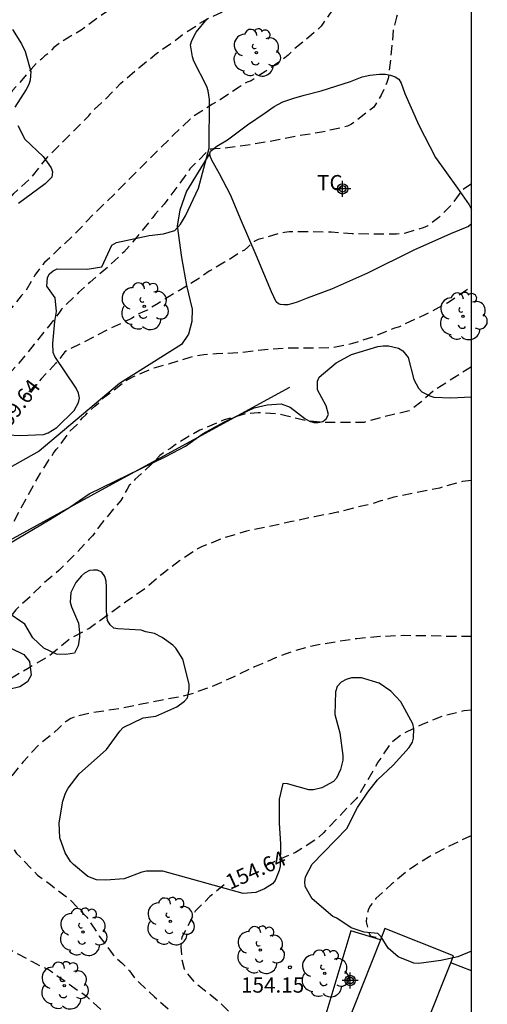
# Model space of a CAD drawing. Units: metres. Extents: x 576094 to 576445, y 4794040 to 4794291.
# Drawn here: x 576422 to 576445, y 4794207 to 4794256 of the extents above; entities that cross this region are included whole.
import ezdxf

# ---------------------------------------------------------------- set-up
doc = ezdxf.new("R2010")
doc.units = ezdxf.units.M
doc.header["$MEASUREMENT"] = 0
doc.linetypes.add('TRAZOS_NORMALES', pattern=[0.75, 0.5, -0.25])
for name, color, linetype in [('010106', 9, 'Continuous'), ('020194', 31, 'TRAZOS_NORMALES'), ('020195', 30, 'TRAZOS_NORMALES'), ('020204', 9, 'Continuous'), ('020307', 24, 'Continuous'), ('020308', 9, 'Continuous'), ('060108', 9, 'Continuous'), ('070104', 3, 'Continuous'), ('070108', 9, 'Continuous'), ('080107', 9, 'Continuous'), ('100106', 63, 'Continuous'), ('100202', 3, 'Continuous'), ('100301', 7, 'Continuous'), ('Centroides', 1, 'Continuous')]:
    doc.layers.add(name, color=color, linetype=linetype)
doc.styles.add('ARIAL', font='arial.ttf', dxfattribs={"height": 1})
doc.styles.add('ARIALI', font='ariali.ttf', dxfattribs={"height": 1})

# ---------------------------------------------------------------- blocks, each defined once
blk = doc.blocks.new('ARBOL')
blk.add_circle((0, 0), 0.0587)
for centre, radius, start, end in [((-0.28, 0.855), 0.3, 359.2878, 173.6078), ((0.097, 0.97), 0.21, 23.1565, 160.4665), ((0.438, 0.881), 0.24, 301.578, 139.328), ((-0.564, 0.381), 0.532, 92.28, 254.58), ((0.656, 0.288), 0.443, 319.8556, 114.7656), ((-0.091, 0.321), 0.12, 119.14, 310.56), ((0.819, -0.249), 0.383, 235.5275, 62.0275), ((-0.556, -0.339), 0.555, 142.64, 266.54), ((-0.039, -0.384), 0.21, 189.64, 323.88), ((-0.301, -0.676), 0.45, 213.78, 295.32), ((0.299, -0.624), 0.532, 224.67, 0.24)]:
    blk.add_arc(centre, radius, start, end)
blk = doc.blocks.new('COTAPU')
blk.add_circle((0, 0), 0.075)
blk = doc.blocks.new('Centroide')
for points in [[(0.402, 0), (-0.402, 0)], [(0, -0.402), (0, 0.402)]]:
    blk.add_lwpolyline(points)
for radius in [0.256, 0.159]:
    blk.add_circle((0, 0), radius)

msp = doc.modelspace()

# ---------------------------------------------------------------- linework, layer by layer
at = {"layer": '010106'}
msp.add_lwpolyline([(576094.329, 4794040.364), (576444.319, 4794040.357), (576444.324, 4794290.349), (576094.334, 4794290.357)], close=True, dxfattribs=at)
at = {"layer": '020194', "flags": 128}
for points, elevation in [([(576444.324, 4794287.04), (576443.64, 4794286.908), (576443.46, 4794286.778), (576442.684, 4794286.262), (576441.932, 4794285.432), (576441.764, 4794285.31), (576441.472, 4794285.016), (576441.028, 4794284.506), (576440.576, 4794283.996), (576440.428, 4794283.858), (576440.156, 4794283.538), (576439.578, 4794282.566), (576439.288, 4794281.478), (576439.144, 4794281.102), (576439.11, 4794280.9), (576438.94, 4794279.91), (576438.73, 4794278.794), (576438.688, 4794278.356), (576438.65, 4794278.122), (576438.516, 4794276.922), (576438.438, 4794275.806), (576438.424, 4794274.574), (576438.374, 4794273.428), (576438.37, 4794272.336), (576438.332, 4794271.272), (576438.272, 4794270.27), (576438.234, 4794269.168), (576438.058, 4794267.954), (576437.89, 4794266.876), (576437.578, 4794265.888), (576437.104, 4794264.76), (576436.684, 4794263.846), (576436.132, 4794262.822), (576436.062, 4794262.634), (576435.896, 4794262.202), (576435.398, 4794261.3), (576434.756, 4794260.475), (576434.426, 4794260.131), (576433.736, 4794259.601), (576432.66, 4794259.071), (576431.454, 4794258.639), (576431.046, 4794258.521), (576429.99, 4794258.141), (576428.846, 4794257.745), (576427.792, 4794257.297), (576426.832, 4794256.793), (576425.922, 4794256.175), (576425.044, 4794255.527), (576424.042, 4794254.937), (576423.688, 4794254.671), (576423.416, 4794254.373), (576423.25, 4794254.249), (576423.094, 4794254.105), (576422.93, 4794253.987), (576422.869, 4794253.93), (576422.563, 4794253.596), (576421.991, 4794252.916), (576421.629, 4794252.522), (576420.927, 4794251.602), (576420.169, 4794250.822), (576419.411, 4794250.07), (576418.663, 4794249.19), (576417.945, 4794248.342), (576417.157, 4794247.528), (576416.293, 4794246.694), (576415.457, 4794245.824), (576414.655, 4794244.988), (576413.843, 4794244.276), (576413.077, 4794243.508), (576412.907, 4794243.356), (576412.713, 4794243.226), (576411.591, 4794242.133), (576410.753, 4794241.233), (576410.035, 4794240.261), (576409.491, 4794239.425), (576409.215, 4794238.965), (576409.135, 4794238.757), (576408.771, 4794237.717), (576408.549, 4794236.605), (576408.337, 4794235.623), (576408.105, 4794234.475), (576407.953, 4794233.457), (576407.733, 4794232.259), (576407.581, 4794231.377), (576407.495, 4794231.161), (576407.393, 4794230.963), (576407.195, 4794230.557), (576407.117, 4794230.305), (576406.773, 4794229.183), (576406.683, 4794228.971), (576406.553, 4794228.767), (576405.993, 4794227.835), (576405.441, 4794226.857), (576405.311, 4794226.679), (576405.049, 4794226.243), (576404.495, 4794225.245), (576403.981, 4794224.225), (576403.541, 4794223.059), (576403.293, 4794222.089), (576402.993, 4794220.985), (576402.661, 4794220.029), (576402.361, 4794219.011), (576402.075, 4794217.919), (576401.807, 4794216.937), (576401.393, 4794215.814), (576401.029, 4794214.722), (576400.749, 4794213.632), (576400.311, 4794212.444), (576399.891, 4794211.252), (576399.437, 4794210.11), (576399.058, 4794209.146), (576398.556, 4794208.12), (576398.114, 4794207.054), (576397.708, 4794205.962), (576397.218, 4794204.802), (576396.736, 4794203.728), (576392.986, 4794198.026), (576392.818, 4794197.628), (576389.742, 4794192.668), (576389.182, 4794191.774), (576388.464, 4794190.731), (576388.346, 4794190.525), (576387.672, 4794189.539), (576386.998, 4794188.529), (576386.362, 4794187.605), (576385.732, 4794186.577), (576385.162, 4794185.737), (576384.664, 4794184.745), (576384.514, 4794184.545), (576384.432, 4794184.325), (576384.102, 4794183.353), (576383.684, 4794182.267), (576383.264, 4794181.269), (576382.826, 4794180.359), (576382.272, 4794179.411), (576381.9, 4794178.763), (576381.62, 4794178.371), (576381.088, 4794177.325), (576380.518, 4794176.281), (576380.136, 4794175.657), (576379.956, 4794175.487), (576379.116, 4794173.937), (576378.464, 4794173.109)], 163.64), ([(576382.497, 4794171.791), (576382.609, 4794171.963), (576382.97, 4794172.796), (576383.115, 4794173.339), (576383.115, 4794173.918), (576383.115, 4794174.316), (576383.244, 4794174.731), (576383.388, 4794174.937), (576383.926, 4794175.461), (576384.682, 4794176.257), (576385.496, 4794177.195), (576386.146, 4794178.001), (576386.8, 4794178.761), (576387.58, 4794179.691), (576388.302, 4794180.479), (576389.078, 4794181.327), (576389.858, 4794182.127), (576390.684, 4794183.015), (576391.52, 4794183.705), (576392.39, 4794184.479), (576393.152, 4794185.363), (576393.814, 4794186.117), (576394.642, 4794186.994), (576394.792, 4794187.162), (576395.142, 4794187.772), (576395.614, 4794188.704), (576396.068, 4794189.622), (576396.28, 4794190.06), (576396.662, 4794191.026), (576397.054, 4794192.052), (576397.448, 4794193.146), (576397.776, 4794194.302), (576398.028, 4794195.402), (576398.11, 4794195.852), (576398.412, 4794196.992), (576398.76, 4794198.122), (576399.09, 4794199.36), (576399.366, 4794200.508), (576399.66, 4794201.664), (576399.906, 4794202.642), (576400.1, 4794203.634), (576400.244, 4794204.244), (576400.516, 4794205.398), (576400.888, 4794206.372), (576401.256, 4794207.428), (576401.594, 4794208.394), (576402.05, 4794209.398), (576402.478, 4794210.536), (576402.702, 4794211.558), (576402.918, 4794212.538), (576403.22, 4794213.682), (576403.396, 4794214.738), (576403.653, 4794215.879), (576403.903, 4794217.013), (576404.141, 4794218.233), (576404.501, 4794219.403), (576404.821, 4794220.407), (576405.047, 4794221.487), (576405.073, 4794221.707), (576405.283, 4794222.313), (576405.719, 4794223.359), (576406.175, 4794224.433), (576406.597, 4794225.507), (576407.061, 4794226.515), (576407.621, 4794227.389), (576408.177, 4794228.261), (576408.929, 4794229.239), (576409.613, 4794230.225), (576410.159, 4794231.243), (576410.691, 4794232.307), (576411.085, 4794233.377), (576411.553, 4794234.509), (576412.121, 4794235.543), (576412.697, 4794236.579), (576413.229, 4794237.673), (576413.891, 4794238.675), (576414.503, 4794239.477), (576415.129, 4794240.311), (576415.889, 4794241.29), (576416.567, 4794242.078), (576417.269, 4794242.808), (576418.085, 4794243.582), (576418.859, 4794244.316), (576419.637, 4794245.098), (576420.349, 4794245.904), (576421.075, 4794246.686), (576421.715, 4794247.456), (576422.589, 4794248.258), (576423.289, 4794249.156), (576423.587, 4794249.468), (576425.422, 4794251.291), (576425.556, 4794251.489), (576426.25, 4794252.133), (576426.98, 4794252.883), (576427.884, 4794253.667), (576428.776, 4794254.385), (576429.626, 4794254.965), (576430.032, 4794255.293), (576431.05, 4794255.955), (576431.436, 4794256.165), (576432.492, 4794256.645), (576433.532, 4794257.085), (576434.602, 4794257.549), (576435.374, 4794258.021), (576435.704, 4794258.329), (576436.286, 4794259.233), (576436.948, 4794260.206), (576437.368, 4794261.132), (576437.708, 4794262.248), (576438.058, 4794263.256), (576438.182, 4794263.7), (576438.458, 4794264.928), (576438.66, 4794266.104), (576438.792, 4794267.066), (576438.922, 4794268.284), (576439.06, 4794269.33), (576439.16, 4794270.514), (576439.294, 4794271.524), (576439.338, 4794272.654), (576439.382, 4794273.768), (576439.434, 4794274.032), (576439.46, 4794274.692), (576439.636, 4794275.54), (576439.976, 4794276.616), (576440.312, 4794277.744), (576440.78, 4794278.764), (576441.358, 4794279.74), (576442.068, 4794280.696), (576442.842, 4794281.56), (576443.654, 4794282.362), (576444.324, 4794282.908)], 162.64), ([(576444.324, 4794274.715), (576444.274, 4794274.678), (576443.694, 4794274.338), (576443.538, 4794274.199), (576443.403, 4794274.05), (576443.127, 4794273.73), (576442.569, 4794273.086), (576442.389, 4794272.969), (576442.193, 4794272.906), (576441.381, 4794272.621), (576440.962, 4794272.446), (576440.189, 4794272.064), (576440.082, 4794271.885), (576439.924, 4794271.49), (576439.902, 4794271.283), (576439.824, 4794270.648), (576439.823, 4794269.586), (576439.832, 4794268.479), (576439.846, 4794267.423), (576439.8, 4794266.336), (576439.663, 4794265.283), (576439.625, 4794264.86), (576439.644, 4794263.838), (576439.625, 4794262.79), (576439.441, 4794261.702), (576439.158, 4794260.63), (576439.094, 4794260.416), (576438.795, 4794259.325), (576438.448, 4794258.316), (576438.223, 4794257.741), (576437.672, 4794256.825), (576437.527, 4794256.636), (576436.887, 4794255.716), (576436.741, 4794255.562), (576436.579, 4794255.44), (576436.42, 4794255.284), (576435.552, 4794254.578), (576435.261, 4794254.282), (576435.094, 4794254.154), (576434.712, 4794253.875), (576434.156, 4794253.502), (576433.444, 4794253.026), (576433.232, 4794252.951), (576433.057, 4794252.854), (576432.85, 4794252.712), (576431.903, 4794252.081), (576431.534, 4794251.867), (576430.6, 4794251.287), (576430.43, 4794251.126), (576429.601, 4794250.349), (576428.978, 4794249.728), (576428.825, 4794249.582), (576428.208, 4794248.96), (576427.363, 4794248.113), (576426.644, 4794247.394), (576426.099, 4794246.864), (576425.296, 4794246.073), (576425.155, 4794245.898), (576424.703, 4794245.434), (576424.1, 4794244.868), (576423.951, 4794244.731), (576423.656, 4794244.441), (576423.559, 4794244.344), (576423.221, 4794244.052), (576422.747, 4794243.418), (576422.275, 4794242.616), (576422.079, 4794242.398), (576421.433, 4794241.598), (576420.643, 4794240.742), (576419.985, 4794240.1), (576419.243, 4794239.254), (576418.439, 4794238.473), (576417.809, 4794237.585), (576417.241, 4794236.681), (576416.687, 4794235.723), (576416.169, 4794234.943), (576415.995, 4794234.787), (576415.843, 4794234.623), (576415.521, 4794234.273), (576414.727, 4794233.397), (576414.199, 4794232.923), (576414.067, 4794232.729), (576413.963, 4794232.513), (576413.689, 4794232.115), (576413.477, 4794232.005), (576413.123, 4794231.737), (576412.987, 4794231.565), (576412.807, 4794231.403), (576411.951, 4794230.485), (576411.547, 4794230.001), (576410.699, 4794229.205), (576410.153, 4794228.595), (576409.941, 4794228.427), (576409.611, 4794228.087), (576408.837, 4794227.167), (576408.347, 4794226.255), (576407.845, 4794225.383), (576407.433, 4794224.399), (576407.375, 4794224.149), (576407.135, 4794223.157), (576406.895, 4794222.169), (576406.851, 4794221.767), (576406.827, 4794221.549), (576406.659, 4794220.311), (576406.508, 4794219.215), (576406.436, 4794218.185), (576406.346, 4794216.959), (576406.244, 4794215.899), (576406.074, 4794214.881), (576405.942, 4794213.855), (576405.69, 4794212.66), (576405.45, 4794211.53), (576405.284, 4794210.492), (576405.018, 4794209.35), (576404.954, 4794208.628), (576404.704, 4794207.446), (576404.418, 4794206.3), (576404.124, 4794205.112), (576403.91, 4794204.066), (576403.694, 4794203.08), (576403.576, 4794202.186), (576403.524, 4794200.978), (576403.454, 4794199.778), (576403.39, 4794198.492), (576403.284, 4794197.488), (576403.192, 4794196.326), (576403.1, 4794195.16), (576402.95, 4794194.122), (576402.772, 4794193.038), (576402.558, 4794191.958), (576402.28, 4794190.922), (576401.886, 4794189.796), (576401.448, 4794188.84), (576401.084, 4794188.068), (576400.952, 4794187.88), (576400.17, 4794186.976), (576399.34, 4794186.18), (576398.568, 4794185.436), (576397.694, 4794184.61), (576396.958, 4794183.839), (576396.194, 4794182.973), (576395.818, 4794182.471), (576395.354, 4794181.413), (576394.902, 4794180.347), (576394.374, 4794179.345), (576393.818, 4794178.493), (576393.038, 4794177.535), (576392.318, 4794176.745), (576391.544, 4794175.843), (576390.894, 4794174.959), (576390.178, 4794174.193), (576389.474, 4794173.523), (576389.296, 4794173.343), (576387.946, 4794170.643), (576387.797, 4794170.403)], 161.64), ([(576444.323, 4794267.508), (576443.935, 4794267.2), (576443.355, 4794266.36), (576443.271, 4794266.172), (576442.967, 4794265.022), (576442.803, 4794263.86), (576442.619, 4794262.754), (576442.299, 4794261.562), (576441.989, 4794260.456), (576441.747, 4794259.476), (576441.393, 4794258.288), (576441.059, 4794257.274), (576440.615, 4794256.157), (576440.453, 4794255.515), (576440.361, 4794254.439), (576440.239, 4794253.367), (576440.239, 4794253.335), (576440.203, 4794253.135), (576440.139, 4794252.941), (576439.863, 4794252.307), (576439.493, 4794251.717), (576439.285, 4794251.553), (576438.393, 4794250.877), (576438.203, 4794250.787), (576437.997, 4794250.725), (576436.903, 4794250.481), (576435.713, 4794250.293), (576434.543, 4794250.059), (576433.383, 4794249.863), (576432.273, 4794249.705), (576431.423, 4794249.645), (576431.399, 4794249.621), (576431.235, 4794249.501), (576430.429, 4794248.685), (576429.815, 4794247.825), (576429.137, 4794246.929), (576428.699, 4794246.439), (576428.573, 4794246.277), (576427.839, 4794245.359), (576427.153, 4794244.563), (576426.367, 4794243.833), (576425.475, 4794243.083), (576424.913, 4794242.561), (576424.061, 4794241.743), (576423.931, 4794241.547), (576423.492, 4794240.964), (576422.724, 4794240.016), (576422.04, 4794239.172), (576421.27, 4794238.304), (576420.476, 4794237.42), (576419.914, 4794236.625), (576419.284, 4794235.845), (576418.534, 4794234.957), (576417.818, 4794234.101), (576417.002, 4794233.207), (576416.364, 4794232.217), (576416.236, 4794232.031), (576415.54, 4794231.219), (576414.791, 4794230.437), (576414.103, 4794229.621), (576413.411, 4794228.779), (576412.839, 4794228.009), (576412.573, 4794227.613), (576411.901, 4794226.707), (576411.381, 4794225.847), (576410.886, 4794224.923), (576410.378, 4794223.975), (576410.154, 4794223.463), (576409.888, 4794222.757), (576409.538, 4794221.955), (576409.482, 4794221.697), (576409.234, 4794220.643), (576408.916, 4794219.683), (576408.606, 4794218.601), (576408.38, 4794217.521), (576408.174, 4794216.483), (576408.058, 4794215.329), (576407.986, 4794214.183), (576407.944, 4794213.057), (576407.952, 4794211.915), (576407.974, 4794210.842), (576407.998, 4794210.182), (576408.058, 4794209.006), (576408.072, 4794207.84), (576408.096, 4794206.756), (576408.13, 4794205.7), (576408.13, 4794204.498), (576408.13, 4794203.336), (576408.13, 4794202.272), (576408.13, 4794201.214), (576408.128, 4794199.982), (576408.126, 4794198.91), (576408.01, 4794197.672), (576407.902, 4794196.594), (576407.644, 4794195.422), (576407.404, 4794194.21), (576407.072, 4794193.018), (576406.802, 4794192.022), (576406.572, 4794191.04), (576406.228, 4794190.068), (576405.906, 4794189.07), (576405.474, 4794187.934), (576405.018, 4794187.008), (576404.534, 4794186.072), (576404.052, 4794185.232), (576403.31, 4794184.4), (576403.132, 4794184.256), (576402.994, 4794184.102), (576402.814, 4794183.97), (576402.6, 4794183.848), (576401.562, 4794183.314), (576400.62, 4794182.83), (576399.686, 4794182.331), (576399.448, 4794182.183), (576399.226, 4794182.003), (576398.398, 4794181.233), (576397.646, 4794180.465), (576396.966, 4794179.625), (576396.57, 4794179.027), (576396.102, 4794178.085), (576395.818, 4794177.177), (576395.564, 4794176.344), (576395.311, 4794175.403), (576395.13, 4794174.679), (576394.841, 4794173.81), (576394.515, 4794172.832), (576394.008, 4794171.891), (576393.429, 4794170.913), (576392.959, 4794170.008), (576392.952, 4794169.842)], 160.64), ([(576404.765, 4794174.249), (576403.833, 4794174.479), (576403.56, 4794174.667), (576403.434, 4794174.986), (576403.543, 4794175.384), (576403.833, 4794175.855), (576403.986, 4794176.173), (576404.348, 4794176.589), (576404.602, 4794177.132), (576405.11, 4794177.981), (576405.84, 4794178.894), (576406.574, 4794179.718), (576406.876, 4794180.15), (576407.138, 4794180.524), (576407.274, 4794180.684), (576408.012, 4794181.454), (576408.794, 4794182.294), (576409.598, 4794183.104), (576410.274, 4794183.934), (576410.708, 4794184.44), (576410.864, 4794184.622), (576411.108, 4794184.972), (576411.918, 4794185.81), (576412.684, 4794186.59), (576413.422, 4794187.542), (576414.122, 4794188.4), (576414.76, 4794189.33), (576414.896, 4794189.522), (576415.014, 4794189.734), (576415.574, 4794190.872), (576416.114, 4794191.858), (576416.24, 4794192.064), (576416.576, 4794192.886), (576416.978, 4794193.948), (576417.086, 4794194.206), (576417.51, 4794195.396), (576417.77, 4794196.384), (576417.99, 4794197.572), (576418.12, 4794198.634), (576418.174, 4794199.656), (576418.252, 4794200.844), (576418.078, 4794202.066), (576417.74, 4794203.23), (576417.198, 4794204.192), (576416.516, 4794205.059), (576415.874, 4794205.987), (576415.742, 4794206.179), (576415.232, 4794207.225), (576415.134, 4794207.419), (576414.586, 4794208.397), (576414.054, 4794209.497), (576413.848, 4794209.875), (576413.496, 4794210.509), (576413.38, 4794210.937), (576413.35, 4794211.143), (576413.092, 4794212.269), (576412.978, 4794213.375), (576412.898, 4794214.561), (576412.83, 4794215.595), (576412.838, 4794216.597), (576412.934, 4794217.617), (576413.176, 4794218.773), (576413.49, 4794219.765), (576413.934, 4794220.785), (576414.394, 4794221.705), (576414.958, 4794222.851), (576415.198, 4794223.209), (576415.856, 4794223.991), (576416.566, 4794224.765), (576417.236, 4794225.611), (576417.93, 4794226.403), (576418.73, 4794227.233), (576419.514, 4794228.077), (576419.816, 4794228.411), (576420.224, 4794228.931), (576420.872, 4794229.847), (576421.46, 4794230.749), (576421.964, 4794231.717), (576422.522, 4794232.735), (576423.024, 4794233.641), (576423.67, 4794234.629), (576423.806, 4794234.816), (576423.984, 4794235.002), (576424.358, 4794235.546), (576424.494, 4794235.736), (576424.83, 4794236.022), (576425.103, 4794236.381), (576425.267, 4794236.519), (576425.397, 4794236.679), (576425.711, 4794236.957), (576425.887, 4794237.095), (576426.043, 4794237.269), (576426.219, 4794237.427), (576426.603, 4794237.715), (576427.255, 4794238.215), (576427.629, 4794238.415), (576428.643, 4794238.847), (576429.369, 4794239.047), (576430.421, 4794239.369), (576430.889, 4794239.471), (576431.105, 4794239.499), (576431.717, 4794239.545), (576432.867, 4794239.603), (576434.107, 4794239.751), (576435.301, 4794239.831), (576436.301, 4794239.833), (576437.411, 4794239.843), (576438.459, 4794240.059), (576439.457, 4794240.385), (576440.539, 4794240.817), (576440.775, 4794240.889), (576440.957, 4794240.987), (576442.035, 4794241.481), (576443.131, 4794242.055), (576444.029, 4794242.669), (576444.323, 4794242.882)], 158.64), ([(576444.323, 4794238.892), (576442.439, 4794237.707), (576441.813, 4794237.14), (576441.246, 4794236.723), (576439.755, 4794236.365), (576439.022, 4794236.148), (576437.964, 4794236.148), (576436.891, 4794236.147), (576436.261, 4794236.211), (576435.212, 4794236.46), (576434.822, 4794236.559), (576433.788, 4794236.621), (576433.142, 4794236.565), (576432.106, 4794236.272), (576431.897, 4794236.183), (576430.905, 4794235.763), (576430.531, 4794235.564), (576429.614, 4794234.998), (576429.448, 4794234.863), (576429.26, 4794234.767), (576428.923, 4794234.516), (576428.487, 4794234.045), (576427.689, 4794233.325), (576427.56, 4794233.172), (576427.415, 4794233.028), (576427.312, 4794232.854), (576427, 4794232.286), (576426.69, 4794231.953), (576425.974, 4794231.073), (576425.858, 4794230.907), (576425.596, 4794230.545), (576425.414, 4794230.357), (576424.65, 4794229.535), (576423.934, 4794228.835), (576423.136, 4794228.157), (576422.38, 4794227.411), (576421.804, 4794226.891), (576421.618, 4794226.659), (576420.97, 4794225.859), (576420.096, 4794225.003), (576419.396, 4794224.327), (576419.036, 4794223.985), (576418.454, 4794223.455), (576417.856, 4794222.709), (576417.712, 4794222.523), (576416.99, 4794221.595), (576416.566, 4794221.061), (576416.046, 4794220.039), (576415.926, 4794219.871), (576415.822, 4794219.685), (576415.258, 4794218.689), (576414.852, 4794217.771), (576414.626, 4794216.561), (576414.606, 4794215.423), (576414.614, 4794214.325), (576414.76, 4794213.225), (576415.11, 4794212.099), (576415.214, 4794211.897), (576415.67, 4794210.943), (576416.114, 4794209.995), (576416.62, 4794209.205), (576417.212, 4794208.461), (576417.542, 4794208.153), (576417.734, 4794208.039), (576418.298, 4794207.615), (576419.094, 4794206.883), (576419.78, 4794206.143), (576420.082, 4794205.723), (576420.762, 4794204.687), (576421.22, 4794203.793), (576421.672, 4794202.785), (576422.09, 4794201.723), (576422.41, 4794200.599), (576422.612, 4794199.366), (576422.612, 4794198.104), (576422.612, 4794197.088), (576422.594, 4794195.856), (576422.498, 4794194.64), (576422.353, 4794193.43), (576422.121, 4794192.204), (576421.783, 4794191.028), (576421.513, 4794190.242), (576421.383, 4794190.06), (576420.649, 4794189.042), (576420.159, 4794188.526), (576419.295, 4794187.81), (576418.961, 4794187.26), (576418.816, 4794186.934), (576418.563, 4794186.5), (576418.092, 4794185.921), (576417.549, 4794185.45), (576417.043, 4794184.871), (576414.799, 4794182.372), (576413.269, 4794180.354), (576412.509, 4794179.304), (576411.857, 4794178.326), (576411.423, 4794177.421)], 157.64), ([(576444.323, 4794233.283), (576443.869, 4794233.225), (576442.739, 4794232.905), (576441.563, 4794232.669), (576440.489, 4794232.447), (576439.849, 4794232.271), (576439.429, 4794232.131), (576438.737, 4794231.973), (576437.705, 4794231.707), (576436.565, 4794231.485), (576435.449, 4794231.253), (576434.313, 4794230.995), (576433.203, 4794230.771), (576431.977, 4794230.401), (576431.015, 4794230.011), (576430.785, 4794229.895), (576429.901, 4794229.314), (576429.019, 4794228.642), (576428.177, 4794227.924), (576427.299, 4794227.312), (576426.319, 4794226.606), (576425.411, 4794225.958), (576424.479, 4794225.45), (576423.571, 4794224.698), (576423.387, 4794224.572), (576422.385, 4794223.98), (576421.509, 4794223.464), (576421.309, 4794223.3), (576421.157, 4794223.146), (576420.989, 4794223.022), (576420.833, 4794222.876), (576420.659, 4794222.75), (576420.345, 4794222.462), (576420.231, 4794222.262), (576420.127, 4794222.03), (576419.863, 4794221.59), (576419.621, 4794221.172), (576419.523, 4794220.928), (576419.025, 4794219.872), (576418.787, 4794219.196), (576418.523, 4794217.97), (576418.419, 4794216.946), (576418.369, 4794215.798), (576418.403, 4794214.78), (576418.567, 4794213.588), (576418.837, 4794212.6), (576418.951, 4794212.394), (576419.095, 4794212.19), (576419.751, 4794211.38), (576419.965, 4794211.218), (576420.799, 4794210.592), (576421.709, 4794210), (576422.619, 4794209.514), (576423.027, 4794209.3), (576423.457, 4794209.112), (576424.441, 4794208.398), (576425.307, 4794207.8), (576425.497, 4794207.618), (576426.271, 4794206.906), (576427.139, 4794206.17), (576427.631, 4794205.714), (576427.785, 4794205.508), (576428.299, 4794204.78), (576428.769, 4794203.782), (576429.168, 4794202.674), (576429.382, 4794201.694), (576429.568, 4794200.512), (576429.644, 4794199.452), (576429.658, 4794198.398), (576429.62, 4794197.25), (576429.542, 4794196.016), (576429.482, 4794194.983), (576429.42, 4794194.341), (576429.026, 4794193.183), (576428.566, 4794192.243), (576428.088, 4794191.357), (576427.568, 4794190.253), (576427.368, 4794189.869), (576426.772, 4794188.997), (576426.16, 4794188.185), (576425.868, 4794187.801), (576425.358, 4794187.373), (576425.22, 4794187.211), (576424.854, 4794186.859), (576424.499, 4794186.32), (576423.992, 4794185.487), (576423.341, 4794184.582), (576422.581, 4794183.677), (576422.111, 4794182.989), (576421.604, 4794182.337), (576421.025, 4794181.468), (576420.591, 4794180.491), (576420.012, 4794179.622), (576419.65, 4794178.716), (576419.288, 4794177.811)], 156.64), ([(576444.323, 4794225.567), (576443.399, 4794225.567), (576442.205, 4794225.603), (576440.955, 4794225.617), (576439.817, 4794225.567), (576438.663, 4794225.465), (576437.635, 4794225.305), (576436.595, 4794225.131), (576435.579, 4794224.872), (576434.631, 4794224.516), (576433.593, 4794224.066), (576432.545, 4794223.566), (576431.621, 4794223.152), (576430.585, 4794222.768), (576430.019, 4794222.614), (576429.035, 4794222.426), (576427.929, 4794222.212), (576426.925, 4794222.004), (576425.779, 4794221.838), (576424.791, 4794221.628), (576424.533, 4794221.518), (576424.301, 4794221.378), (576424.097, 4794221.218), (576423.927, 4794221.052), (576423.609, 4794220.748), (576422.945, 4794220.224), (576422.177, 4794219.38), (576421.411, 4794218.446), (576421.061, 4794217.832), (576420.997, 4794217.6), (576420.975, 4794217.4), (576420.975, 4794217.17), (576420.997, 4794216.704), (576421.065, 4794216.482), (576421.449, 4794215.458), (576421.837, 4794214.85), (576422.021, 4794214.688), (576422.887, 4794213.788), (576423.519, 4794213.316), (576424.429, 4794212.636), (576425.311, 4794211.714), (576425.933, 4794210.77), (576426.625, 4794209.846), (576426.823, 4794209.646), (576427.045, 4794209.46), (576427.421, 4794209.054), (576427.723, 4794208.656), (576427.909, 4794208.474), (576428.655, 4794207.782), (576429.413, 4794207.106), (576430.027, 4794206.538), (576430.867, 4794205.766), (576431.033, 4794205.552), (576431.338, 4794205.18), (576432.006, 4794204.378), (576432.698, 4794203.462), (576433.34, 4794202.68), (576433.96, 4794201.878), (576434.122, 4794201.656), (576434.656, 4794200.848), (576435.216, 4794199.82), (576435.284, 4794199.628), (576435.622, 4794198.832), (576435.738, 4794198.336), (576435.928, 4794197.354), (576436.07, 4794196.718), (576436.176, 4794195.472), (576436.216, 4794194.458), (576436.276, 4794193.286), (576436.156, 4794192.132), (576435.986, 4794191.438), (576435.628, 4794190.61), (576435.478, 4794190.409), (576434.846, 4794189.415), (576434.11, 4794188.577), (576433.818, 4794188.253), (576433.712, 4794188.065), (576433.632, 4794187.875), (576433.366, 4794187.447), (576433.214, 4794187.313), (576432.382, 4794186.605), (576431.49, 4794185.879), (576431.284, 4794185.737), (576431.056, 4794185.631), (576430.854, 4794185.499), (576429.858, 4794184.799), (576428.984, 4794184.105), (576428.156, 4794183.441), (576427.43, 4794182.811), (576425.959, 4794180.392)], 155.64), ([(576444.322, 4794215.733), (576444.215, 4794215.693), (576443.224, 4794215.215), (576442.269, 4794214.712), (576441.575, 4794214.276), (576441.204, 4794214.03), (576440.382, 4794213.349), (576439.599, 4794212.629), (576439.33, 4794212.284), (576439.235, 4794212.099), (576439.163, 4794211.902), (576439.128, 4794211.684), (576439.114, 4794211.473), (576439.311, 4794210.779), (576439.516, 4794210.739), (576439.844, 4794210.652)], 153.64)]:
    msp.add_lwpolyline(points, dxfattribs=dict(at, elevation=elevation))
at = {"layer": '020195', "flags": 128}
for points, elevation in [([(576444.323, 4794247.931), (576443.829, 4794247.595), (576443.707, 4794247.419), (576443.331, 4794246.889), (576443.181, 4794246.747), (576442.853, 4794246.407), (576442.709, 4794246.263), (576442.161, 4794245.865), (576441.927, 4794245.763), (576441.061, 4794245.493), (576440.617, 4794245.449), (576439.463, 4794245.449), (576438.419, 4794245.469), (576437.401, 4794245.539), (576436.389, 4794245.563), (576435.311, 4794245.559), (576435.091, 4794245.535), (576434.869, 4794245.487), (576433.779, 4794245.179), (576433.587, 4794245.077), (576433.423, 4794244.957), (576433.267, 4794244.801), (576433.099, 4794244.663), (576432.127, 4794244.057), (576431.363, 4794243.613), (576430.805, 4794243.223), (576429.859, 4794242.653), (576428.843, 4794242.027), (576428.311, 4794241.693), (576428.097, 4794241.615), (576427.895, 4794241.503), (576427.531, 4794241.281), (576426.525, 4794240.807), (576424.224, 4794239.638), (576423.932, 4794239.248), (576423.788, 4794239.076), (576423.068, 4794238.302), (576422.352, 4794237.55), (576422.143, 4794237.284)], 159.64), ([(576444.322, 4794221.937), (576443.942, 4794221.897), (576442.877, 4794221.625), (576441.883, 4794221.233), (576440.833, 4794220.706), (576440.433, 4794220.388), (576440.263, 4794220.19), (576439.697, 4794219.36), (576439.113, 4794218.342), (576438.759, 4794217.73), (576438.617, 4794217.562), (576437.749, 4794216.65), (576437.005, 4794215.88), (576436.669, 4794215.568), (576435.623, 4794214.902), (576434.627, 4794214.464), (576434.131, 4794214.239)], 154.64), ([(576432.108, 4794213.299), (576431.389, 4794212.722), (576430.673, 4794212.002), (576430.561, 4794211.784), (576430.017, 4794210.722), (576429.977, 4794210.466), (576429.969, 4794210.254), (576430.013, 4794209.596), (576430.131, 4794209.164), (576430.229, 4794208.984), (576430.367, 4794208.808), (576430.681, 4794208.454), (576430.865, 4794208.314), (576431.817, 4794207.568), (576432.554, 4794206.814), (576433.416, 4794206.058), (576433.972, 4794205.588), (576434.116, 4794205.412), (576434.956, 4794204.558), (576435.786, 4794203.772), (576436.568, 4794203.058), (576437.386, 4794202.192), (576438.252, 4794201.36), (576438.528, 4794201.01), (576439.136, 4794200.066), (576439.71, 4794199.246), (576440.08, 4794198.572), (576440.284, 4794198.18), (576440.538, 4794197.74), (576440.62, 4794197.488), (576440.856, 4794196.588), (576441, 4794195.552), (576441.004, 4794194.418), (576440.964, 4794193.396), (576440.752, 4794192.158), (576440.39, 4794190.946), (576440.056, 4794189.996), (576439.772, 4794189.354), (576439.748, 4794189.144), (576439.632, 4794188.724), (576439.496, 4794188.558), (576439.338, 4794188.404), (576438.532, 4794187.585), (576437.71, 4794186.813), (576437.32, 4794186.507), (576437.112, 4794186.289), (576436.754, 4794185.977), (576436.548, 4794185.849), (576435.618, 4794185.091), (576434.88, 4794184.285), (576434.022, 4794183.419), (576433.664, 4794183.071), (576432.812, 4794182.249), (576432.318, 4794181.823), (576431.608, 4794181.105), (576430.863, 4794180.048), (576430.32, 4794178.672), (576430.211, 4794177.658), (576430.392, 4794176.97), (576430.631, 4794176.254)], 154.64)]:
    msp.add_lwpolyline(points, dxfattribs=dict(at, elevation=elevation))
at = {"layer": '060108', "flags": 128}
msp.add_lwpolyline([(576439.819, 4794210.589), (576438.368, 4794211.028), (576436.974, 4794206.426), (576438.041, 4794206.103)], dxfattribs=at)
at = {"layer": '070104', "flags": 128}
for points in [[(576431.391, 4794249.447), (576431.435, 4794249.549), (576431.734, 4794249.8), (576432.273, 4794250.107), (576433.261, 4794250.847), (576434.123, 4794251.444), (576434.58, 4794251.749), (576435.006, 4794251.976), (576435.547, 4794252.169), (576436.061, 4794252.306), (576436.897, 4794252.529), (576438.349, 4794252.988), (576438.921, 4794253.22), (576439.294, 4794253.307), (576439.779, 4794253.346), (576440.066, 4794253.344), (576440.32, 4794253.306), (576440.547, 4794253.216), (576440.729, 4794253.095), (576440.849, 4794252.899), (576441.034, 4794252.398), (576441.727, 4794250.826), (576442.543, 4794249.238), (576443.622, 4794247.723), (576444.21, 4794246.898), (576444.323, 4794246.66)], [(576431.391, 4794249.447), (576430.237, 4794247.569), (576429.915, 4794246.639), (576429.781, 4794245.853), (576429.987, 4794244.291), (576430.239, 4794242.911), (576430.515, 4794241.747), (576430.511, 4794241.127), (576430.345, 4794240.507), (576429.995, 4794239.997), (576426.937, 4794238.067), (576422.968, 4794234.729), (576418.788, 4794232.387)], [(576444.323, 4794245.961), (576444.31, 4794245.943), (576444.168, 4794245.827), (576443.283, 4794245.465), (576441.476, 4794244.651), (576439.184, 4794243.524), (576437.4, 4794242.727), (576436.21, 4794242.285), (576435.706, 4794242.087), (576435.492, 4794242.022), (576435.248, 4794241.962), (576435.053, 4794241.953), (576434.89, 4794241.967), (576434.785, 4794242.009), (576434.676, 4794242.105), (576434.434, 4794242.604), (576433.69, 4794244.412), (576432.963, 4794246.094), (576432.419, 4794247.395), (576431.865, 4794248.421), (576431.499, 4794249.106), (576431.419, 4794249.3), (576431.391, 4794249.447)]]:
    msp.add_lwpolyline(points, dxfattribs=at)
at = {"layer": '070108', "flags": 128}
for points in [[(576388.791, 4794212.354), (576394.377, 4794215.178), (576403.293, 4794220.085), (576409.053, 4794223.417), (576414.85, 4794226.673), (576425.86, 4794232.725), (576435.346, 4794237.884)], [(576444.322, 4794209.06), (576443.812, 4794209.26), (576443.304, 4794209.461)]]:
    msp.add_lwpolyline(points, dxfattribs=at)
at = {"layer": '080107', "flags": 128}
for points in [[(576440.042, 4794211.152), (576439.819, 4794210.589)], [(576443.304, 4794209.461), (576443.44, 4794209.805), (576440.042, 4794211.152)], [(576439.819, 4794210.589), (576438.041, 4794206.103)], [(576444.322, 4794205.468), (576442.072, 4794206.362), (576443.304, 4794209.461)]]:
    msp.add_lwpolyline(points, dxfattribs=at)
at = {"layer": '100106', "color": 63, "flags": 128}
for points in [[(576421.425, 4794235.527), (576422.001, 4794235.493), (576423.179, 4794235.548), (576423.415, 4794235.626), (576423.835, 4794235.888), (576424.685, 4794236.73), (576424.909, 4794237.13), (576424.949, 4794237.35), (576424.905, 4794237.594), (576424.797, 4794237.844), (576423.729, 4794239.398), (576423.651, 4794239.606), (576423.631, 4794240.042), (576423.731, 4794241.128), (576423.821, 4794241.622), (576423.76, 4794242.306), (576423.342, 4794242.88), (576423.38, 4794243.298), (576423.48, 4794243.48), (576423.648, 4794243.64), (576423.858, 4794243.738), (576425.339, 4794243.718), (576426.067, 4794243.84), (576426.555, 4794244.91), (576426.783, 4794245.04), (576428.393, 4794245.386), (576429.113, 4794245.458), (576429.661, 4794245.621), (576429.953, 4794245.945), (576430.195, 4794246.359), (576430.827, 4794247.715), (576431.359, 4794249.687), (576431.379, 4794252.097), (576431.314, 4794252.527), (576431.242, 4794252.745), (576430.6, 4794253.991), (576430.53, 4794254.201), (576430.434, 4794254.803), (576430.506, 4794255.005), (576430.714, 4794255.431), (576431.268, 4794256.089)], [(576421.65, 4794255.554), (576422.086, 4794254.854), (576422.272, 4794254.474), (576422.554, 4794253.486), (576422.512, 4794253.058), (576422.45, 4794252.846), (576422.322, 4794252.588), (576421.764, 4794251.726)], [(576421.906, 4794250.808), (576422.248, 4794250.138), (576423.166, 4794249.288), (576423.564, 4794248.728), (576423.63, 4794248.52), (576423.59, 4794248.262), (576423.266, 4794247.936), (576421.946, 4794246.968)], [(576421.436, 4794230.129), (576423.498, 4794231.347), (576424.472, 4794231.955), (576425.44, 4794232.627), (576429.25, 4794234.474), (576430.185, 4794234.971), (576431.059, 4794235.607), (576432.091, 4794236.155), (576433.587, 4794236.863), (576434.223, 4794237.017), (576434.913, 4794237.061), (576435.365, 4794236.895), (576436.093, 4794236.337), (576436.317, 4794236.211), (576436.527, 4794236.143), (576436.747, 4794236.135), (576436.969, 4794236.191), (576437.149, 4794236.317), (576437.251, 4794236.533), (576437.147, 4794236.959), (576436.709, 4794237.755), (576436.715, 4794238.193), (576436.803, 4794238.387), (576437.631, 4794239.089), (576438.397, 4794239.503), (576439.695, 4794239.891), (576439.955, 4794239.937), (576440.217, 4794239.935), (576440.715, 4794239.807), (576440.925, 4794239.681), (576441.197, 4794239.359), (576441.465, 4794238.265), (576441.697, 4794237.839), (576441.875, 4794237.665), (576442.261, 4794237.457), (576442.455, 4794237.401), (576443.295, 4794237.355), (576444.323, 4794237.408)], [(576444.322, 4794210.022), (576443.642, 4794209.746), (576442.808, 4794209.564), (576441.718, 4794209.428), (576441.48, 4794209.434), (576440.692, 4794209.752), (576440.204, 4794210.17), (576439.86, 4794210.742), (576439.702, 4794210.898), (576439.014, 4794210.968), (576438.37, 4794211.18), (576437.664, 4794211.652), (576437.472, 4794211.742), (576436.443, 4794212.608), (576436.105, 4794213.23), (576436.083, 4794213.454), (576436.123, 4794213.7), (576436.445, 4794214.322), (576438.169, 4794216.096), (576438.693, 4794217.128), (576439.197, 4794217.882), (576439.683, 4794218.496), (576440.445, 4794219.214), (576441.241, 4794220.086), (576441.401, 4794220.348), (576441.457, 4794220.546), (576441.465, 4794221.036), (576441.421, 4794221.256), (576440.835, 4794222.343), (576440.331, 4794222.873), (576439.753, 4794223.275), (576438.887, 4794223.537), (576438.397, 4794223.536), (576438.131, 4794223.452), (576437.881, 4794223.32), (576437.683, 4794223.104), (576437.595, 4794222.846), (576437.575, 4794221.722), (576437.821, 4794220.822), (576437.969, 4794219.702), (576437.969, 4794219.46), (576437.855, 4794219), (576437.645, 4794218.568), (576437.511, 4794218.418), (576436.927, 4794218.102), (576436.513, 4794217.998), (576436.291, 4794217.996), (576435.227, 4794218.298), (576435.007, 4794218.308), (576434.827, 4794217.544), (576434.827, 4794216.352), (576434.893, 4794215.332), (576434.861, 4794214.224), (576434.819, 4794214.012), (576434.615, 4794213.528), (576434.483, 4794213.35), (576434.099, 4794213.106), (576433.675, 4794212.932), (576433.037, 4794212.878), (576429.077, 4794213.974), (576428.273, 4794213.984), (576428.035, 4794213.936), (576427.169, 4794213.606), (576426.263, 4794213.536), (576425.791, 4794213.558), (576425.363, 4794213.71), (576424.663, 4794214.304), (576424.515, 4794214.462), (576424.241, 4794214.894), (576423.979, 4794215.626), (576423.955, 4794216.376), (576424.139, 4794217.446), (576424.269, 4794217.84), (576424.399, 4794218.088), (576424.947, 4794218.794), (576426.287, 4794219.994), (576426.947, 4794220.904), (576427.117, 4794221.082), (576428.097, 4794221.56), (576428.721, 4794221.644), (576429.767, 4794222.094), (576430.151, 4794222.372), (576430.283, 4794222.536), (576430.371, 4794222.96), (576430.367, 4794223.194), (576430.281, 4794223.618), (576430.055, 4794224.446), (576429.715, 4794224.998), (576429.569, 4794225.146), (576429.035, 4794225.526), (576428.653, 4794225.72), (576428.238, 4794225.795), (576428.01, 4794225.885), (576426.856, 4794225.947), (576426.648, 4794225.991), (576426.466, 4794226.155), (576426.338, 4794226.357), (576426.294, 4794226.831), (576426.294, 4794228.031), (576426.274, 4794228.309), (576426.206, 4794228.541), (576426.056, 4794228.751), (576425.846, 4794228.847), (576425.64, 4794228.857), (576425.442, 4794228.827), (576425.208, 4794228.707), (576425.054, 4794228.577), (576424.782, 4794228.239), (576424.534, 4794227.749), (576424.502, 4794227.265), (576424.554, 4794227.043), (576424.904, 4794226.233), (576424.962, 4794225.777), (576424.96, 4794225.539), (576424.886, 4794225.113), (576424.714, 4794224.747), (576424.274, 4794224.677), (576423.826, 4794224.697), (576423.19, 4794224.997), (576422.65, 4794225.511), (576422.256, 4794226.185), (576421.38, 4794226.767)], [(576421.558, 4794225.001), (576422.21, 4794224.679), (576422.486, 4794224.339), (576422.572, 4794223.661), (576422.38, 4794223.335), (576422.01, 4794223.089), (576420.9, 4794222.821)]]:
    msp.add_lwpolyline(points, dxfattribs=at)

# ---------------------------------------------------------------- block references
at = {"layer": '020204', "rotation": 359.9987685839998}
msp.add_blockref('COTAPU', (576435.35, 4794209.234, 154.146), dxfattribs=at)
at = {"layer": '100202', "rotation": 359.9987685839998}
for p in [(576433.693, 4794254.409), (576428.151, 4794241.888), (576443.901, 4794241.391), (576429.439, 4794211.5), (576425.125, 4794210.976), (576433.887, 4794210.086), (576437.068, 4794208.93), (576424.201, 4794208.33)]:
    msp.add_blockref('ARBOL', p, dxfattribs=at)
at = {"layer": 'Centroides', "rotation": 359.9987685839998}
for p in [(576437.955, 4794247.684), (576438.326, 4794208.581)]:
    msp.add_blockref('Centroide', p, dxfattribs=at)

# ---------------------------------------------------------------- texts
at = {"layer": '020307', "style": 'ARIALI'}
for s, rotation, p in [('159.64', 52.5938, (576421.17, 4794235.424)), ('154.64', 24.3308, (576432.391, 4794213.05))]:
    msp.add_text(s, height=0.75, rotation=rotation, dxfattribs=at).set_placement(p)
at = {"layer": '020308', "style": 'ARIAL'}
msp.add_text('154.15', height=0.75, rotation=359.9988, dxfattribs=at).set_placement((576432.935, 4794207.981))
at = {"layer": '100301', "style": 'ARIAL'}
msp.add_text('TC', height=0.75, rotation=359.9988, dxfattribs=at).set_placement((576436.692, 4794247.618))

doc.saveas('drawing.dxf')
